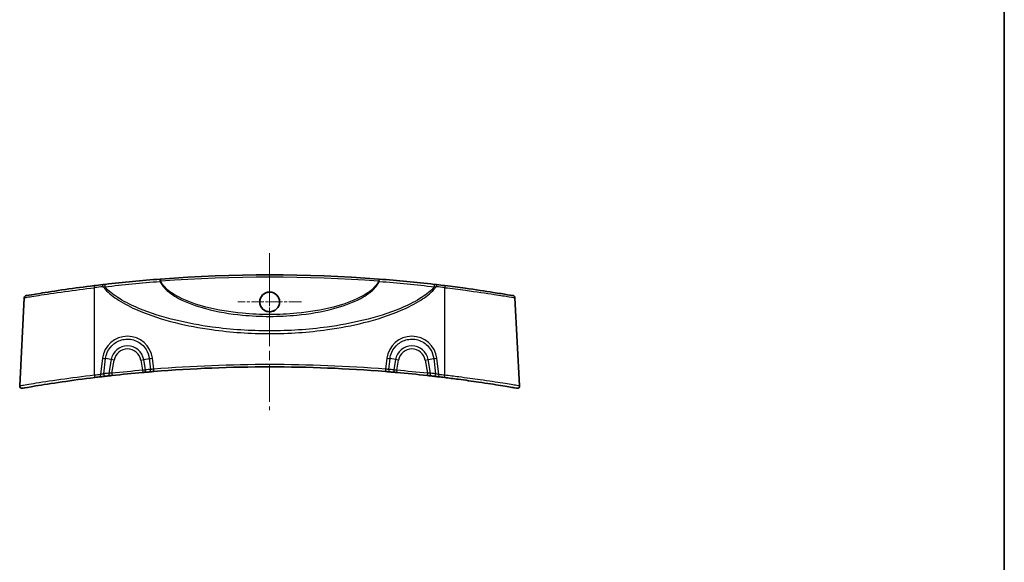
# Model space of a CAD drawing. Units: millimetres. Extents: x 0 to 3354, y 0 to 702.
# Drawn here: x 3129 to 3354, y 152 to 276 of the extents above; entities that cross this region are included whole.
import ezdxf

# ---------------------------------------------------------------- set-up
doc = ezdxf.new("R2010")
doc.units = ezdxf.units.MM
doc.header["$LTSCALE"] = 1.5
doc.linetypes.add('CHAIN', pattern=[0.3543, 0.2362, -0.0295, 0.0591, -0.0295])
for name, color, linetype, lineweight in [('Border (ISO)', 7, 'Continuous', 35), ('Center Mark (ISO)', 131, 'Continuous', 18), ('Centerline (ISO)', 131, 'Continuous', 18), ('Visible (ISO)', 7, 'Continuous', 35), ('Visible Narrow (ISO)', 7, 'Continuous', 25)]:
    doc.layers.add(name, color=color, linetype=linetype, lineweight=lineweight)

# ---------------------------------------------------------------- blocks, each defined once
blk = doc.blocks.new('図面枠 tk図枠')
at = {"layer": 'Border (ISO)'}
blk.add_line((405.5, 289), (405.5, 8), dxfattribs=at)

msp = doc.modelspace()

# ---------------------------------------------------------------- linework, layer by layer
at = {"layer": 'Center Mark (ISO)', "linetype": 'CHAIN', "ltscale": 8.055439}
for p, q in [((3185.628, 218.9291), (3185.628, 204.4304)), ((3192.8774, 211.6797), (3178.3786, 211.6797))]:
    msp.add_line(p, q, dxfattribs=at)
at = {"layer": 'Centerline (ISO)', "linetype": 'CHAIN', "ltscale": 23.990969}
msp.add_line((3185.628, 222.8445), (3185.628, 186.9529), dxfattribs=at)
at = {"layer": 'Visible (ISO)'}
for p, q in [((3129.5678, 212.6396), (3128.5109, 192.4716)), ((3241.6882, 212.6396), (3242.7451, 192.4716))]:
    msp.add_line(p, q, dxfattribs=at)
msp.add_circle((3185.628, 211.6794), 2.264, dxfattribs=at)
for centre, radius, start, end in [((3185.628, -111.2677), 329.1123, 85.657062, 94.342938), ((3185.628, -111.2677), 329.1123, 96.654906, 96.99161), ((3185.628, -111.2677), 329.1123, 83.00839, 83.345094), ((3130.0672, 212.6134), 0.5, 99.734174, 177), ((3241.1889, 212.6134), 0.5, 3, 80.265826), ((3185.628, -132.2677), 329.1123, 85.388394, 94.611606), ((3185.628, -132.2677), 329.1123, 96.733488, 96.970293), ((3185.628, -132.2677), 329.1123, 96.346695, 96.545723), ((3185.628, -132.2677), 329.1122, 95.056651, 96.282659), ((3185.628, -132.2677), 329.1123, 94.79421, 94.994961), ((3185.628, -132.2677), 329.1123, 85.005039, 85.20579), ((3185.628, -132.2677), 329.1122, 83.717341, 84.943349), ((3185.628, -132.2677), 329.1123, 83.454277, 83.653305), ((3185.628, -132.2677), 329.1123, 83.029707, 83.266512), ((3129.0102, 192.4455), 0.5, 177, 279.890804), ((3242.2458, 192.4455), 0.5, 260.109196, 3)]:
    msp.add_arc(centre, radius, start, end, dxfattribs=at)
for points, knots in [([(3160.6144, 216.8926), (3158.4952, 216.7311), (3156.3851, 216.5496), (3152.1888, 216.1481), (3150.1025, 215.9282), (3148.0317, 215.6901)], [0, 0, 0, 0, 0.64501321, 0.64501321, 1.29002643, 1.29002643, 1.29002643, 1.29002643]), ([(3160.7057, 216.8995), (3160.6904, 216.8984), (3160.6751, 216.8972), (3160.6446, 216.8949), (3160.6294, 216.8937), (3160.6144, 216.8926)], [0, 0, 0, 0, 0.00459124287, 0.00459124287, 0.00918248574, 0.00918248574, 0.00918248574, 0.00918248574]), ([(3210.6417, 216.8926), (3210.6266, 216.8937), (3210.6114, 216.8949), (3210.5809, 216.8972), (3210.5657, 216.8984), (3210.5504, 216.8995)], [0, 0, 0, 0, 0.00459124287, 0.00459124287, 0.00918248574, 0.00918248574, 0.00918248574, 0.00918248574]), ([(3223.2243, 215.6901), (3221.1535, 215.9282), (3219.0672, 216.1481), (3214.8709, 216.5496), (3212.7608, 216.7311), (3210.6417, 216.8926)], [0, 0, 0, 0, 0.64501404, 0.64501404, 1.29002808, 1.29002808, 1.29002808, 1.29002808]), ([(3145.5672, 215.3972), (3143.3076, 215.1201), (3141.0493, 214.818), (3136.6967, 214.195), (3134.6592, 213.8776), (3131.6557, 213.3922), (3130.6493, 213.2202), (3130.0628, 213.12), (3129.9842, 213.1067), (3129.9849, 213.1069)], [0, 0, 0, 0, 0.68192748, 0.68192748, 1.44679183, 1.44679183, 2.17788042, 2.17788042, 2.44961233, 2.44961233, 2.44961233, 2.44961233]), ([(3148.0317, 215.6901), (3147.943, 215.6799), (3147.8528, 215.6694), (3147.6709, 215.6484), (3147.5792, 215.6377), (3147.4875, 215.627)], [0, 0, 0, 0, 0.0276419032, 0.0276419032, 0.0552838063, 0.0552838063, 0.0552838063, 0.0552838063]), ([(3185.628, 209.4304), (3185.9253, 209.4304), (3186.2197, 209.4893), (3186.768, 209.7181), (3187.0166, 209.8855), (3187.4103, 210.2826), (3187.561, 210.4999), (3187.763, 210.9382), (3187.8254, 211.1508), (3187.8854, 211.5812), (3187.8845, 211.7966), (3187.8174, 212.2508), (3187.7423, 212.4855), (3187.4939, 212.9714), (3187.3046, 213.2091), (3186.86, 213.5823), (3186.6142, 213.7206), (3186.0828, 213.9006), (3185.8016, 213.94), (3185.2232, 213.9123), (3184.9319, 213.8393), (3184.3945, 213.5841), (3184.1538, 213.4045), (3183.7717, 212.9794), (3183.6273, 212.7436), (3183.4463, 212.2733), (3183.3971, 212.0475), (3183.3699, 211.6066), (3183.3868, 211.3941), (3183.4836, 210.9629), (3183.568, 210.7477), (3183.8324, 210.2931), (3184.0302, 210.0691), (3184.485, 209.723), (3184.733, 209.5978), (3185.2024, 209.4608), (3185.4146, 209.4304), (3185.628, 209.4304)], [0, 0, 0, 0, 0.08918896, 0.08918896, 0.17823853, 0.17823853, 0.25695766, 0.25695766, 0.32306696, 0.32306696, 0.38735363, 0.38735363, 0.4608169, 0.4608169, 0.55108592, 0.55108592, 0.63496937, 0.63496937, 0.7194192, 0.7194192, 0.80866636, 0.80866636, 0.89788173, 0.89788173, 0.98016329, 0.98016329, 1.0490898, 1.0490898, 1.1127099, 1.1127099, 1.18168507, 1.18168507, 1.27048049, 1.27048049, 1.35314595, 1.35314595, 1.41715772, 1.41715772, 1.41715772, 1.41715772]), ([(3223.7685, 215.627), (3223.6769, 215.6377), (3223.5852, 215.6484), (3223.4033, 215.6694), (3223.3131, 215.6799), (3223.2243, 215.6901)], [0, 0, 0, 0, 0.0276419032, 0.0276419032, 0.0552838063, 0.0552838063, 0.0552838063, 0.0552838063]), ([(3241.2724, 213.1065), (3241.27, 213.1072), (3240.8198, 213.1849), (3239.1693, 213.4612), (3238.0461, 213.6464), (3234.8883, 214.1421), (3232.6832, 214.4722), (3228.8078, 215.0031), (3227.2483, 215.206), (3225.6889, 215.3972)], [2.31803206, 2.31803206, 2.31803206, 2.31803206, 2.96038876, 2.96038876, 3.54396114, 3.54396114, 4.29698079, 4.29698079, 4.76761807, 4.76761807, 4.76761807, 4.76761807]), ([(3158.1218, 195.6931), (3158.1903, 195.6988), (3158.2654, 195.7051), (3158.4745, 195.7225), (3158.6166, 195.7342), (3158.8959, 195.7571), (3159.0315, 195.7681), (3159.1671, 195.7791)], [0, 0, 0, 0, 0.029148118, 0.029148118, 0.075785108, 0.075785108, 0.116671539, 0.116671539, 0.116671539, 0.116671539]), ([(3212.0889, 195.7791), (3212.1859, 195.7712), (3212.2828, 195.7634), (3212.5298, 195.7432), (3212.677, 195.7311), (3212.93, 195.7102), (3213.0386, 195.7011), (3213.1343, 195.6931)], [0, 0, 0, 0, 0.029222217, 0.029222217, 0.075977765, 0.075977765, 0.116671539, 0.116671539, 0.116671539, 0.116671539]), ([(3129.0974, 191.9533), (3129.097, 191.9532), (3129.157, 191.9635), (3129.6629, 192.0515), (3130.6655, 192.2262), (3133.7257, 192.73), (3135.8162, 193.0621), (3140.5133, 193.7461), (3143.0999, 194.0956), (3145.6887, 194.4121)], [2.61607255, 2.61607255, 2.61607255, 2.61607255, 2.86131486, 2.86131486, 3.64094354, 3.64094354, 4.44856537, 4.44856537, 5.23219079, 5.23219079, 5.23219079, 5.23219079]), ([(3147.0392, 194.5744), (3147.1373, 194.586), (3147.2355, 194.5975), (3147.4865, 194.6269), (3147.6366, 194.6444), (3147.8975, 194.6746), (3148.0107, 194.6877), (3148.1105, 194.6991)], [0, 0, 0, 0, 0.029686927, 0.029686927, 0.077186009, 0.077186009, 0.118997645, 0.118997645, 0.118997645, 0.118997645]), ([(3149.2465, 194.8275), (3149.2704, 194.8301), (3149.2966, 194.833), (3149.3691, 194.8411), (3149.4181, 194.8465), (3149.5157, 194.8573), (3149.5639, 194.8626), (3149.6121, 194.8679)], [0, 0, 0, 0, 0.01001842, 0.01001842, 0.0260478921, 0.0260478921, 0.040620518, 0.040620518, 0.040620518, 0.040620518]), ([(3156.6198, 195.5636), (3156.6524, 195.5665), (3156.6849, 195.5694), (3156.7678, 195.5767), (3156.8173, 195.581), (3156.9031, 195.5886), (3156.9402, 195.5918), (3156.9728, 195.5947)], [0, 0, 0, 0, 0.0098090293, 0.0098090293, 0.0255034762, 0.0255034762, 0.039389445, 0.039389445, 0.039389445, 0.039389445]), ([(3214.2832, 195.5947), (3214.3061, 195.5927), (3214.3313, 195.5905), (3214.4013, 195.5843), (3214.4489, 195.5802), (3214.5433, 195.5718), (3214.5898, 195.5677), (3214.6362, 195.5636)], [0, 0, 0, 0, 0.0097622039, 0.0097622039, 0.0253817301, 0.0253817301, 0.0393894447, 0.0393894447, 0.0393894447, 0.0393894447]), ([(3221.6439, 194.8679), (3221.6788, 194.8641), (3221.7137, 194.8602), (3221.8028, 194.8504), (3221.8558, 194.8445), (3221.9426, 194.8349), (3221.978, 194.831), (3222.0095, 194.8275)], [0, 0, 0, 0, 0.0105501532, 0.0105501532, 0.0274303984, 0.0274303984, 0.0406205141, 0.0406205141, 0.0406205141, 0.0406205141]), ([(3223.1455, 194.6991), (3223.2149, 194.6911), (3223.2908, 194.6824), (3223.5011, 194.6581), (3223.6432, 194.6417), (3223.9298, 194.6082), (3224.0734, 194.5913), (3224.2168, 194.5744)], [0, 0, 0, 0, 0.02907625, 0.02907625, 0.075598251, 0.075598251, 0.118997674, 0.118997674, 0.118997674, 0.118997674]), ([(3225.5673, 194.4121), (3226.6119, 194.2844), (3227.6565, 194.1516), (3230.3247, 193.7995), (3231.9189, 193.5762), (3235.3134, 193.0782), (3237.0302, 192.8087), (3239.8275, 192.3541), (3240.8911, 192.1722), (3241.9409, 191.9913), (3242.1578, 191.9536), (3242.1586, 191.9533)], [0, 0, 0, 0, 0.31619241, 0.31619241, 0.82210025, 0.82210025, 1.47978046, 1.47978046, 2.15216616, 2.15216616, 2.61607255, 2.61607255, 2.61607255, 2.61607255])]:
    msp.add_open_spline(points, degree=3, knots=knots, dxfattribs=at)
at = {"layer": 'Visible Narrow (ISO)'}
for p, q in [((3160.7057, 216.8995), (3160.7435, 216.401)), ((3210.5504, 216.8995), (3210.5125, 216.401)), ((3145.628, 194.9346), (3145.628, 214.9271)), ((3225.628, 194.9346), (3225.628, 214.9271)), ((3147.4359, 198.7959), (3146.9806, 195.0971)), ((3147.7053, 195.2572), (3148.1323, 198.7254)), ((3149.3927, 198.5032), (3148.1323, 198.7254)), ((3149.3927, 198.5032), (3148.8431, 195.3858)), ((3150.0891, 198.3804), (3149.3927, 198.5032)), ((3149.5574, 195.3649), (3150.0891, 198.3804)), ((3156.1669, 198.3804), (3156.8633, 198.5032)), ((3156.1669, 198.3804), (3156.5758, 196.0617)), ((3156.8633, 198.5032), (3158.1237, 198.7254)), ((3157.2775, 196.1542), (3156.8633, 198.5032)), ((3158.1237, 198.7254), (3158.4281, 196.2527)), ((3159.1269, 196.3036), (3158.8201, 198.7959)), ((3212.4359, 198.7959), (3212.1291, 196.3036)), ((3212.8279, 196.2527), (3213.1323, 198.7254)), ((3214.3927, 198.5032), (3213.1323, 198.7254)), ((3214.3927, 198.5032), (3213.9786, 196.1542)), ((3215.0891, 198.3804), (3214.3927, 198.5032)), ((3214.6803, 196.0617), (3215.0891, 198.3804)), ((3221.1669, 198.3804), (3221.8633, 198.5032)), ((3221.1669, 198.3804), (3221.6986, 195.3649)), ((3221.8633, 198.5032), (3223.1237, 198.7254)), ((3222.413, 195.3858), (3221.8633, 198.5032)), ((3223.1237, 198.7254), (3223.5507, 195.2572)), ((3224.2754, 195.0971), (3223.8201, 198.7959)), ((3156.5758, 196.0617), (3156.6198, 195.5636)), ((3214.6803, 196.0617), (3214.6362, 195.5636)), ((3149.5574, 195.3649), (3149.6121, 194.8679)), ((3221.6986, 195.3649), (3221.6439, 194.8679))]:
    msp.add_line(p, q, dxfattribs=at)
for centre, radius, start, end in [((3185.628, -111.2677), 328.6122, 85.657062, 94.342938), ((3185.628, -111.2416), 328.6123, 96.654906, 96.99161), ((3185.628, -111.2416), 328.6123, 83.00839, 83.345094), ((3153.128, 197.8445), 3.7929, 10, 170), ((3153.128, 197.8445), 3.0858, 10, 170), ((3218.128, 197.8445), 3.7929, 10, 170), ((3218.128, 197.8445), 3.0858, 10, 170), ((3185.628, -132.2677), 329.6123, 95.056651, 96.282659), ((3185.9762, -132.2063), 329.6123, 94.79421, 94.994961), ((3185.628, -132.2416), 329.6123, 85.388394, 94.611606), ((3185.2798, -132.2063), 329.6123, 85.005039, 85.20579), ((3185.628, -132.2677), 329.6122, 83.717341, 84.943349), ((3185.628, -132.2416), 329.6123, 96.733488, 96.970293), ((3185.2798, -132.2063), 329.6123, 96.346695, 96.545723), ((3185.9762, -132.2063), 329.6123, 83.454277, 83.653305), ((3185.628, -132.2416), 329.6123, 83.029707, 83.266512)]:
    msp.add_arc(centre, radius, start, end, dxfattribs=at)
for centre, major_axis, ratio, start_param, end_param in [((3160.6524, 216.394), (-0.038, 0.4986), 0.16085326, 0, 1.6302796), ((3210.6037, 216.394), (0.038, 0.4986), 0.16085326, 4.65290571, 6.28318531), ((3145.628, 214.901), (-0.0609, 0.4963), 0.00637916, 4.76435916, 6.28318531), ((3147.5455, 215.1304), (-0.0579, 0.4966), 0.00607338, 4.76439575, 6.28318531), ((3148.0888, 215.1933), (-0.0571, 0.4967), 0.25088837, 0, 1.6902898), ((3223.1672, 215.1933), (0.0571, 0.4967), 0.25088837, 4.59289551, 6.28318531), ((3223.7106, 215.1304), (0.0579, 0.4966), 0.00607338, 0, 1.51878956), ((3225.628, 214.901), (0.0609, 0.4963), 0.00637916, 0, 1.51882615), ((3153.128, 198.0932), (0, 5.7431), 0.99862577, 4.83505022, 7.73132039), ((3218.128, 198.0932), (0, 5.7431), 0.99862577, 4.83505022, 7.73132039), ((3147.4359, 198.8482), (-0.9925, 0.1222), 0.05194486, 1.57719121, 2.3548417), ((3158.8201, 198.8482), (0.9925, 0.1222), 0.05194486, 3.9283436, 4.7059941), ((3212.4359, 198.8482), (-0.9925, 0.1222), 0.05194486, 1.57719121, 2.3548417), ((3223.8201, 198.8482), (0.9925, 0.1222), 0.05194486, 3.9283436, 4.7059941), ((3156.9293, 196.0928), (0.0435, -0.4981), 0.70575483, 0, 1.63252589), ((3158.08, 196.1913), (0.0418, -0.4983), 0.70564394, 0, 1.63499849), ((3159.1269, 196.2774), (0.0402, -0.4984), 0.00421359, 0.00000003, 1.62298656), ((3212.1291, 196.2774), (-0.0402, -0.4984), 0.00421359, 4.66019875, 6.28318527), ((3213.1761, 196.1913), (-0.0418, -0.4983), 0.70564394, 4.64818681, 6.28318531), ((3214.3267, 196.0928), (-0.0435, -0.4981), 0.70575483, 4.65065942, 6.28318531), ((3145.628, 194.9084), (0.0607, -0.4963), 0.0063598, 0, 1.62276887), ((3146.9806, 195.071), (0.0586, -0.4966), 0.00614476, 0.00000002, 1.62279472), ((3148.0535, 195.1959), (0.057, -0.4967), 0.69200299, 4.50963245, 6.28318531), ((3149.1913, 195.3244), (0.0553, -0.4969), 0.69237269, 4.5120369, 6.28318531), ((3222.0648, 195.3244), (-0.0553, -0.4969), 0.69237269, 0, 1.7711484), ((3223.2025, 195.1959), (-0.057, -0.4967), 0.69200299, 0, 1.77355286), ((3224.2754, 195.071), (-0.0586, -0.4966), 0.00614476, 4.66039059, 6.28318529), ((3225.628, 194.9084), (-0.0607, -0.4963), 0.0063598, 4.66041643, 6.28318529)]:
    msp.add_ellipse(centre, major_axis=major_axis, ratio=ratio, start_param=start_param, end_param=end_param, dxfattribs=at)
for points, knots in [([(3147.9719, 215.1199), (3150.046, 215.3661), (3152.1356, 215.5928), (3156.3386, 216.0061), (3158.4521, 216.1925), (3160.5746, 216.3583)], [-1.29002643, -1.29002643, -1.29002643, -1.29002643, -0.64501321, -0.64501321, 0, 0, 0, 0]), ([(3160.5746, 216.3583), (3160.6025, 216.3653), (3160.6307, 216.3723), (3160.6871, 216.3865), (3160.7153, 216.3937), (3160.7435, 216.401)], [-0.00918248574, -0.00918248574, -0.00918248574, -0.00918248574, -0.00459124287, -0.00459124287, 0, 0, 0, 0]), ([(3160.5746, 216.3583), (3160.8012, 215.8435), (3161.1253, 215.3782), (3162.419, 213.9114), (3163.5962, 213.1387), (3166.7592, 211.4457), (3168.8519, 210.7234), (3173.7291, 209.4121), (3176.5565, 208.945), (3181.4673, 208.4657), (3183.5477, 208.368), (3185.628, 208.368), (3187.7083, 208.368), (3189.7887, 208.4657), (3194.6996, 208.945), (3197.5269, 209.4121), (3202.4041, 210.7234), (3204.4968, 211.4457), (3207.6598, 213.1387), (3208.8371, 213.9114), (3210.1308, 215.3782), (3210.4549, 215.8435), (3210.6815, 216.3583)], [-5.63448859, -5.63448859, -5.63448859, -5.63448859, -5.47241764, -5.47241764, -5.06471724, -5.06471724, -4.41182961, -4.41182961, -3.56143073, -3.56143073, -2.94121974, -2.94121974, -2.94121974, -2.32100876, -2.32100876, -1.47060987, -1.47060987, -0.81772225, -0.81772225, -0.41002184, -0.41002184, -0.24795089, -0.24795089, -0.24795089, -0.24795089]), ([(3210.5125, 216.401), (3210.288, 215.9222), (3209.9714, 215.4887), (3208.6929, 214.0986), (3207.523, 213.3609), (3204.3796, 211.7431), (3202.2999, 211.0509), (3197.453, 209.7932), (3194.6432, 209.3441), (3189.7629, 208.8832), (3187.6954, 208.7891), (3185.628, 208.7891), (3183.5606, 208.7891), (3181.4931, 208.8832), (3176.6128, 209.3441), (3173.803, 209.7932), (3168.9561, 211.0509), (3166.8764, 211.7431), (3163.7331, 213.3609), (3162.5631, 214.0986), (3161.2846, 215.4887), (3160.968, 215.9222), (3160.7435, 216.401)], [0.25112668, 0.25112668, 0.25112668, 0.25112668, 0.41002184, 0.41002184, 0.81772225, 0.81772225, 1.47060987, 1.47060987, 2.32100876, 2.32100876, 2.94121974, 2.94121974, 2.94121974, 3.56143073, 3.56143073, 4.41182961, 4.41182961, 5.06471724, 5.06471724, 5.47241764, 5.47241764, 5.6313128, 5.6313128, 5.6313128, 5.6313128]), ([(3210.5125, 216.401), (3210.5407, 216.3937), (3210.569, 216.3865), (3210.6254, 216.3723), (3210.6535, 216.3653), (3210.6815, 216.3583)], [-0.00918248574, -0.00918248574, -0.00918248574, -0.00918248574, -0.00459124287, -0.00459124287, 0, 0, 0, 0]), ([(3210.6815, 216.3583), (3212.804, 216.1925), (3214.9174, 216.0061), (3219.1204, 215.5928), (3221.21, 215.3661), (3223.2841, 215.1199)], [-1.29002808, -1.29002808, -1.29002808, -1.29002808, -0.64501404, -0.64501404, 0, 0, 0, 0]), ([(3129.5702, 212.6403), (3129.5695, 212.6401), (3129.6504, 212.6534), (3130.2547, 212.7534), (3131.2915, 212.9251), (3134.3862, 213.4098), (3136.4857, 213.7267), (3140.9713, 214.3488), (3143.2989, 214.6504), (3145.628, 214.9271)], [-2.44961235, -2.44961235, -2.44961235, -2.44961235, -2.17788042, -2.17788042, -1.44679183, -1.44679183, -0.68192748, -0.68192748, 0, 0, 0, 0]), ([(3147.5455, 215.1566), (3147.6164, 215.1511), (3147.6878, 215.1452), (3147.8304, 215.1329), (3147.9015, 215.1265), (3147.9719, 215.1199)], [-0.0552838063, -0.0552838063, -0.0552838063, -0.0552838063, -0.0276419032, -0.0276419032, 0, 0, 0, 0]), ([(3147.5455, 215.1566), (3147.6988, 214.9623), (3147.8601, 214.7743), (3148.9252, 213.6162), (3149.9864, 212.8048), (3152.5068, 211.1816), (3154.0077, 210.4261), (3158.2917, 208.5716), (3161.1601, 207.6703), (3166.8123, 206.2584), (3169.5921, 205.7361), (3176.7744, 204.7318), (3181.2017, 204.4403), (3185.628, 204.4403), (3190.0543, 204.4403), (3194.4817, 204.7318), (3201.664, 205.7361), (3204.4437, 206.2584), (3210.0959, 207.6703), (3212.9643, 208.5716), (3217.2483, 210.4261), (3218.7493, 211.1816), (3221.2696, 212.8048), (3222.3308, 213.6162), (3223.3959, 214.7743), (3223.5572, 214.9623), (3223.7106, 215.1566)], [-8.40084674, -8.40084674, -8.40084674, -8.40084674, -8.3265545, -8.3265545, -7.92859195, -7.92859195, -7.42684339, -7.42684339, -6.52713228, -6.52713228, -5.67930101, -5.67930101, -4.35142152, -4.35142152, -4.35142152, -3.02354203, -3.02354203, -2.17571076, -2.17571076, -1.27599965, -1.27599965, -0.77425108, -0.77425108, -0.37628854, -0.37628854, -0.3019963, -0.3019963, -0.3019963, -0.3019963]), ([(3223.2841, 215.1199), (3223.1906, 215.0138), (3223.0945, 214.9098), (3222.1043, 213.8798), (3221.0496, 213.1065), (3218.5449, 211.5566), (3217.0531, 210.833), (3212.7956, 209.0537), (3209.9449, 208.1848), (3204.3276, 206.8219), (3201.565, 206.3164), (3194.427, 205.3438), (3190.027, 205.0608), (3185.628, 205.0608), (3181.2291, 205.0608), (3176.829, 205.3438), (3169.691, 206.3164), (3166.9285, 206.8219), (3161.3111, 208.1848), (3158.4604, 209.0537), (3154.2029, 210.833), (3152.7112, 211.5566), (3150.2064, 213.1065), (3149.1517, 213.8798), (3148.1615, 214.9098), (3148.0655, 215.0138), (3147.9719, 215.1199)], [0.33246972, 0.33246972, 0.33246972, 0.33246972, 0.37628854, 0.37628854, 0.77425108, 0.77425108, 1.27599965, 1.27599965, 2.17571076, 2.17571076, 3.02354203, 3.02354203, 4.35142152, 4.35142152, 4.35142152, 5.67930101, 5.67930101, 6.52713228, 6.52713228, 7.42684339, 7.42684339, 7.92859195, 7.92859195, 8.3265545, 8.3265545, 8.37037332, 8.37037332, 8.37037332, 8.37037332]), ([(3223.2841, 215.1199), (3223.3545, 215.1265), (3223.4256, 215.1329), (3223.5682, 215.1452), (3223.6396, 215.1511), (3223.7106, 215.1566)], [-0.0552838063, -0.0552838063, -0.0552838063, -0.0552838063, -0.0276419032, -0.0276419032, 0, 0, 0, 0]), ([(3225.628, 214.9271), (3227.2355, 214.7362), (3228.8428, 214.5336), (3232.8369, 214.0035), (3235.1093, 213.6739), (3238.3631, 213.1789), (3239.5203, 212.994), (3241.2209, 212.7181), (3241.6847, 212.6406), (3241.6871, 212.6399)], [-4.76761807, -4.76761807, -4.76761807, -4.76761807, -4.29698079, -4.29698079, -3.54396114, -3.54396114, -2.96038876, -2.96038876, -2.31803206, -2.31803206, -2.31803206, -2.31803206]), ([(3148.1323, 198.7254), (3148.1904, 199.2272), (3148.3245, 199.7206), (3148.8563, 200.924), (3149.3657, 201.5844), (3150.6911, 202.6384), (3151.5292, 203.0014), (3153.3422, 203.2659), (3154.3197, 203.1294), (3156.0837, 202.3375), (3156.8579, 201.6638), (3157.7824, 200.196), (3158.0375, 199.47), (3158.1237, 198.7254)], [-1.44813509, -1.44813509, -1.44813509, -1.44813509, -1.14761187, -1.14761187, -0.66677473, -0.66677473, -0.14367761, -0.14367761, 0.4186066, 0.4186066, 1.00212227, 1.00212227, 1.44813509, 1.44813509, 1.44813509, 1.44813509]), ([(3213.1323, 198.7254), (3213.1904, 199.2272), (3213.3245, 199.7206), (3213.8563, 200.924), (3214.3657, 201.5844), (3215.6911, 202.6384), (3216.5292, 203.0014), (3218.3422, 203.2659), (3219.3197, 203.1294), (3221.0837, 202.3375), (3221.8579, 201.6638), (3222.7824, 200.196), (3223.0375, 199.47), (3223.1237, 198.7254)], [-1.44813509, -1.44813509, -1.44813509, -1.44813509, -1.14761187, -1.14761187, -0.66677473, -0.66677473, -0.14367761, -0.14367761, 0.4186066, 0.4186066, 1.00212227, 1.00212227, 1.44813509, 1.44813509, 1.44813509, 1.44813509]), ([(3157.2775, 196.1542), (3157.2126, 196.1456), (3157.1388, 196.1359), (3156.9683, 196.1135), (3156.87, 196.1005), (3156.7051, 196.0788), (3156.6404, 196.0702), (3156.5758, 196.0617)], [-0.039389445, -0.039389445, -0.039389445, -0.039389445, -0.0255034762, -0.0255034762, -0.0098090293, -0.0098090293, 0, 0, 0, 0]), ([(3159.1269, 196.3036), (3159.0361, 196.2982), (3158.9454, 196.2924), (3158.7587, 196.2795), (3158.6637, 196.2724), (3158.524, 196.2611), (3158.4738, 196.2568), (3158.4281, 196.2527)], [-0.116671539, -0.116671539, -0.116671539, -0.116671539, -0.075785108, -0.075785108, -0.029148118, -0.029148118, 0, 0, 0, 0]), ([(3212.8279, 196.2527), (3212.7641, 196.2585), (3212.6915, 196.2645), (3212.5225, 196.2776), (3212.4241, 196.2847), (3212.2589, 196.2956), (3212.194, 196.2997), (3212.1291, 196.3036)], [-0.116671539, -0.116671539, -0.116671539, -0.116671539, -0.075977765, -0.075977765, -0.029222217, -0.029222217, 0, 0, 0, 0]), ([(3214.6803, 196.0617), (3214.5879, 196.0739), (3214.4956, 196.0861), (3214.3078, 196.1108), (3214.2133, 196.1233), (3214.0742, 196.1416), (3214.0241, 196.1482), (3213.9786, 196.1542)], [-0.0393894447, -0.0393894447, -0.0393894447, -0.0393894447, -0.0253817301, -0.0253817301, -0.0097622039, -0.0097622039, 0, 0, 0, 0]), ([(3145.628, 194.9346), (3142.9568, 194.6176), (3140.2881, 194.2675), (3135.4424, 193.5825), (3133.2859, 193.2499), (3130.1295, 192.7454), (3129.0955, 192.5703), (3128.5737, 192.4823), (3128.5118, 192.4719), (3128.5123, 192.4721)], [-5.23219079, -5.23219079, -5.23219079, -5.23219079, -4.44856537, -4.44856537, -3.64094354, -3.64094354, -2.86131486, -2.86131486, -2.61607255, -2.61607255, -2.61607255, -2.61607255]), ([(3147.7053, 195.2572), (3147.6379, 195.2435), (3147.5614, 195.2273), (3147.385, 195.1891), (3147.2835, 195.1666), (3147.1136, 195.1279), (3147.0471, 195.1126), (3146.9806, 195.0971)], [-0.118997645, -0.118997645, -0.118997645, -0.118997645, -0.077186009, -0.077186009, -0.029686927, -0.029686927, 0, 0, 0, 0]), ([(3149.5574, 195.3649), (3149.4632, 195.3677), (3149.369, 195.3705), (3149.1783, 195.3761), (3149.0826, 195.3788), (3148.9409, 195.383), (3148.8898, 195.3844), (3148.8431, 195.3858)], [-0.040620518, -0.040620518, -0.040620518, -0.040620518, -0.0260478921, -0.0260478921, -0.01001842, -0.01001842, 0, 0, 0, 0]), ([(3222.413, 195.3858), (3222.3515, 195.384), (3222.2823, 195.382), (3222.1127, 195.3771), (3222.009, 195.374), (3221.835, 195.3689), (3221.7668, 195.3669), (3221.6986, 195.3649)], [-0.0406205141, -0.0406205141, -0.0406205141, -0.0406205141, -0.0274303984, -0.0274303984, -0.0105501532, -0.0105501532, 0, 0, 0, 0]), ([(3224.2754, 195.0971), (3224.1783, 195.1198), (3224.081, 195.142), (3223.8871, 195.1856), (3223.791, 195.2066), (3223.6488, 195.2369), (3223.5976, 195.2477), (3223.5507, 195.2572)], [-0.118997674, -0.118997674, -0.118997674, -0.118997674, -0.075598251, -0.075598251, -0.02907625, -0.02907625, 0, 0, 0, 0]), ([(3242.7438, 192.4721), (3242.7429, 192.4723), (3242.5192, 192.5101), (3241.4365, 192.6913), (3240.3396, 192.8735), (3237.4542, 193.3287), (3235.6833, 193.5987), (3232.1814, 194.0974), (3230.5366, 194.321), (3227.7837, 194.6736), (3226.7059, 194.8067), (3225.628, 194.9346)], [-2.61607255, -2.61607255, -2.61607255, -2.61607255, -2.15216616, -2.15216616, -1.47978046, -1.47978046, -0.82210025, -0.82210025, -0.31619241, -0.31619241, 0, 0, 0, 0])]:
    msp.add_open_spline(points, degree=3, knots=knots, dxfattribs=at)

# ---------------------------------------------------------------- block references
at = {"xscale": 2, "yscale": 2, "zscale": 2}
msp.add_blockref('図面枠 tk図枠', (2542.5, -16), dxfattribs=at)

doc.saveas('drawing.dxf')
